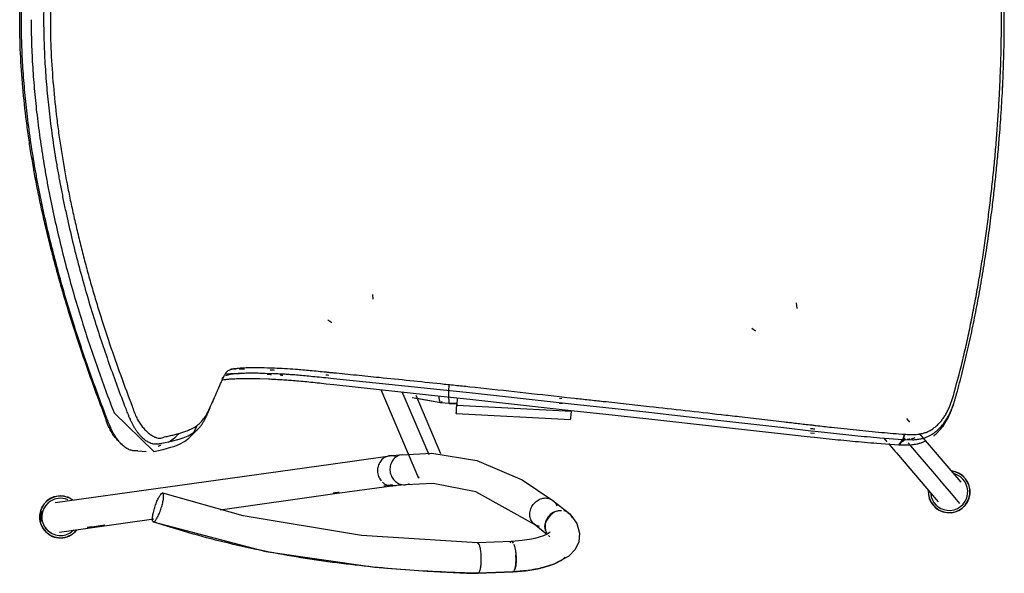
# Model space of a CAD drawing. Extents: x -12666 to 52040, y -6005 to 35213.
# Drawn here: x 26512 to 27032, y 3565 to 3858 of the extents above; entities that cross this region are included whole.
import ezdxf

# ---------------------------------------------------------------- set-up
doc = ezdxf.new("R2010")
doc.units = 0
for name, color, linetype in [('X-3117-F$0$G-XREF-____-OTLN', 11, 'CONTINUOUS'), ('X-3117-F$0$I-FURN-____-OTLN', 11, 'CONTINUOUS'), ('X-XREF', 7, 'CONTINUOUS')]:
    doc.layers.add(name, color=color, linetype=linetype)

# ---------------------------------------------------------------- blocks, each defined once
blk = doc.blocks.new('X-3117-F')
at = {"layer": 'X-3117-F$0$G-XREF-____-OTLN'}
for p, q in [((26698.28, 3710.11), (26698.12, 3712.55)), ((26922.13, 3705.08), (26921.93, 3708.14)), ((26676.57, 3697.52), (26674.49, 3699)), ((26900.24, 3693.21), (26898.3, 3694.59)), ((26702.41, 3662.38), (26722.23, 3615.65)), ((26613.37, 3655.28), (26613.39, 3655.34)), ((26613.39, 3655.34), (26613.41, 3655.39)), ((26613.41, 3655.39), (26613.44, 3655.44)), ((26613.44, 3655.44), (26613.46, 3655.5)), ((26613.46, 3655.5), (26613.48, 3655.55)), ((26613.48, 3655.55), (26613.5, 3655.6)), ((26613.5, 3655.6), (26613.53, 3655.65)), ((26613.53, 3655.65), (26613.55, 3655.71)), ((26613.55, 3655.71), (26613.56, 3655.74)), ((26613.57, 3655.74), (26613.6, 3655.83)), ((26613.6, 3655.83), (26613.64, 3655.91)), ((26613.64, 3655.91), (26613.68, 3656)), ((26613.68, 3656), (26613.71, 3656.08)), ((26613.71, 3656.08), (26613.75, 3656.17)), ((26613.75, 3656.17), (26613.79, 3656.25)), ((26613.79, 3656.25), (26613.82, 3656.33)), ((26613.82, 3656.33), (26613.86, 3656.42)), ((26613.86, 3656.42), (26613.89, 3656.5)), ((26613.89, 3656.5), (26613.93, 3656.58)), ((26613.93, 3656.58), (26613.96, 3656.66)), ((26613.96, 3656.66), (26614, 3656.74)), ((26614, 3656.74), (26614.03, 3656.82)), ((26614.03, 3656.82), (26614.07, 3656.9)), ((26614.07, 3656.9), (26614.1, 3656.97)), ((26614.1, 3656.97), (26614.13, 3657.05)), ((26614.13, 3657.05), (26614.17, 3657.13)), ((26614.17, 3657.13), (26614.2, 3657.21)), ((26614.2, 3657.21), (26614.23, 3657.28)), ((26614.23, 3657.28), (26614.27, 3657.36)), ((26614.27, 3657.36), (26614.3, 3657.43)), ((26614.3, 3657.43), (26614.33, 3657.51)), ((26614.33, 3657.51), (26614.37, 3657.58)), ((26614.37, 3657.58), (26614.4, 3657.65)), ((26614.4, 3657.65), (26614.43, 3657.73)), ((26614.43, 3657.73), (26614.46, 3657.8)), ((26614.46, 3657.8), (26614.49, 3657.87)), ((26614.49, 3657.87), (26614.52, 3657.94)), ((26614.52, 3657.94), (26614.55, 3657.99)), ((26734.02, 3655.39), (26718.98, 3658.05)), ((26734.14, 3628.43), (26721.05, 3659.28)), ((26738.41, 3655.01), (26734.04, 3655.39)), ((26738.42, 3655.01), (26734.07, 3655.39)), ((26738.41, 3655.01), (26742.61, 3655.2)), ((26742.6, 3655.01), (26738.42, 3655.01)), ((26798.26, 3655.01), (26796.57, 3655.01)), ((26796.67, 3657.68), (26798.02, 3657.74)), ((27004.5, 3653.83), (27004.9, 3655.04)), ((26742.2, 3649.68), (26802.62, 3646.63)), ((26981.73, 3645.09), (26980.02, 3647.09)), ((26603.27, 3638.91), (26602.81, 3638.45)), ((26603.72, 3639.36), (26603.27, 3638.91)), ((26604.17, 3639.81), (26603.72, 3639.36)), ((26604.61, 3640.25), (26604.17, 3639.81)), ((26605.05, 3640.68), (26604.61, 3640.25)), ((26605.49, 3641.12), (26605.05, 3640.68)), ((26605.92, 3641.54), (26605.49, 3641.12)), ((27008.78, 3613.39), (26986.76, 3639.19)), ((26564.92, 3633.96), (26564.78, 3634.08)), ((26565.06, 3633.84), (26564.92, 3633.96)), ((26565.21, 3633.71), (26565.06, 3633.84)), ((26565.37, 3633.57), (26565.21, 3633.71)), ((26565.52, 3633.44), (26565.37, 3633.57)), ((26601.88, 3637.53), (26601.41, 3637.06)), ((26602.35, 3637.99), (26601.88, 3637.53)), ((26602.81, 3638.45), (26602.35, 3637.99)), ((26967.88, 3636.78), (26969.63, 3634.72)), ((26970.41, 3633.82), (26973.83, 3629.81)), ((26565.69, 3633.3), (26565.52, 3633.44)), ((26565.86, 3633.15), (26565.69, 3633.3)), ((26566.03, 3633), (26565.86, 3633.15)), ((26566.21, 3632.84), (26566.03, 3633)), ((26566.4, 3632.68), (26566.21, 3632.84)), ((26578.57, 3629.43), (26572.08, 3630)), ((26713.37, 3627.96), (26729.34, 3628.82)), ((26729.34, 3628.82), (26753.11, 3624.99)), ((26973.83, 3629.81), (26974.63, 3628.87)), ((26974.63, 3628.87), (26996.64, 3603.08)), ((26675.94, 3623.04), (26704.61, 3627.02)), ((26704.61, 3627.02), (26706.86, 3627.33)), ((26707.14, 3627.36), (26713.71, 3628)), ((26753.11, 3624.99), (26777.07, 3614.74)), ((26530.4, 3602.69), (26675.94, 3623.04)), ((26730, 3612.76), (26715.52, 3612.14)), ((26752.57, 3608.3), (26730, 3612.76)), ((26777.07, 3614.74), (26793.29, 3603.84)), ((26629.73, 3595.77), (26587.27, 3607.65)), ((26706.78, 3611.2), (26678.15, 3607.23)), ((26709.02, 3611.51), (26706.78, 3611.2)), ((26715.32, 3612.12), (26708.75, 3611.48)), ((26783.58, 3591.14), (26752.57, 3608.3)), ((26678.15, 3607.23), (26617.56, 3598.75)), ((26793.29, 3603.84), (26801.3, 3597.46)), ((26801.48, 3597.32), (26801.3, 3597.46)), ((26582.53, 3593.85), (26532.69, 3586.88)), ((26582.29, 3592.44), (26641.78, 3576.83)), ((26692.22, 3585.34), (26629.73, 3595.77)), ((26802.14, 3596.71), (26801.98, 3596.87)), ((26802.14, 3596.71), (26805.84, 3591.62)), ((26790.13, 3585.92), (26783.44, 3591.25)), ((26791.88, 3587.14), (26790.18, 3586)), ((26805.84, 3591.62), (26807.31, 3586.53)), ((26753.42, 3581.36), (26692.22, 3585.34)), ((26771.33, 3582.15), (26753.39, 3581.36)), ((26776.97, 3582.61), (26771.33, 3582.15)), ((26782, 3583.38), (26776.97, 3582.61)), ((26783.75, 3583.76), (26782, 3583.38)), ((26788.22, 3585.12), (26783.75, 3583.76)), ((26790.18, 3586), (26788.22, 3585.12)), ((26790.9, 3585.36), (26791.57, 3584.54)), ((26806.89, 3582.01), (26804.95, 3577.97)), ((26807.31, 3586.53), (26806.89, 3582.01)), ((26641.78, 3576.83), (26699.28, 3568.52)), ((26804.95, 3577.97), (26801.64, 3574.46)), ((26801.64, 3574.46), (26793.81, 3570.12)), ((26699.28, 3568.52), (26726.88, 3566.4)), ((26726.88, 3566.4), (26740.68, 3565.74)), ((26753.61, 3565.35), (26772.29, 3566.17)), ((26772.3, 3566.17), (26778.93, 3566.73)), ((26778.93, 3566.73), (26785.25, 3567.71)), ((26786.36, 3567.94), (26783.04, 3567.31)), ((26785.25, 3567.71), (26786.7, 3568.02)), ((26793.81, 3570.12), (26786.36, 3567.94)), ((26740.68, 3565.74), (26747.58, 3565.5)), ((26747.58, 3565.5), (26751.04, 3565.4)), ((26751.04, 3565.4), (26752.76, 3565.36)), ((26752.76, 3565.36), (26753.19, 3565.35)), ((26753.19, 3565.35), (26753.58, 3565.35))]:
    blk.add_line(p, q, dxfattribs=at)
at = {"layer": 'X-3117-F$0$I-FURN-____-OTLN'}
for p, q in [((26620.62, 3669.82), (26621.74, 3670.18)), ((26641.33, 3671.02), (26645.34, 3670.88)), ((26618.53, 3667.05), (26618.66, 3667.34)), ((26618.54, 3668.17), (26619.12, 3668.92)), ((26618.66, 3667.34), (26618.79, 3667.62)), ((26618.79, 3667.62), (26618.97, 3668.01)), ((26618.97, 3668.01), (26619.15, 3668.39)), ((26638.53, 3668.13), (26643.08, 3667.98)), ((26673.38, 3668.65), (26677.39, 3668.25)), ((26673.59, 3665.46), (26677.63, 3665.04)), ((26677.39, 3668.25), (26701.51, 3665.77)), ((26677.63, 3665.04), (26701.78, 3662.44)), ((26701.51, 3665.77), (26733.8, 3662.4)), ((26701.78, 3662.44), (26734, 3658.95)), ((26727.86, 3627.84), (26713.73, 3661.15)), ((26733.8, 3662.4), (26749.17, 3660.77)), ((26749.17, 3660.77), (26796.56, 3655.56)), ((26612.88, 3654.34), (26613.16, 3654.94)), ((26613.16, 3654.94), (26613.44, 3655.53)), ((26734.06, 3655.39), (26721.49, 3657.61)), ((26734, 3658.95), (26749.34, 3657.28)), ((26738.41, 3655.01), (26734.06, 3655.39)), ((26738.41, 3655.01), (26742.6, 3655.01)), ((26742.71, 3658.01), (26742.57, 3654.08)), ((26749.34, 3657.28), (26796.63, 3652.04)), ((26796.56, 3655.56), (26804.41, 3654.7)), ((26796.73, 3658.68), (26800.66, 3658.25)), ((26800.66, 3658.25), (26804.59, 3657.82)), ((26804.41, 3654.7), (26819.64, 3653.02)), ((26561.59, 3649.99), (26582.54, 3629.74)), ((26609.95, 3647.63), (26611.45, 3650.86)), ((26610.93, 3650.28), (26611.14, 3650.7)), ((26611.14, 3650.7), (26611.35, 3651.12)), ((26611.45, 3650.86), (26611.98, 3652.06)), ((26611.98, 3652.06), (26612.36, 3652.95)), ((26742.57, 3654.08), (26802.99, 3651.02)), ((26796.63, 3652.04), (26804.48, 3651.18)), ((26804.48, 3651.18), (26819.68, 3649.5)), ((26819.64, 3653.02), (26843.97, 3650.34)), ((26819.68, 3649.5), (26843.97, 3646.82)), ((26843.97, 3650.34), (26881.89, 3646.09)), ((26609.55, 3646.79), (26609.95, 3647.63)), ((26843.97, 3646.82), (26881.79, 3642.63)), ((26881.89, 3646.09), (26891.39, 3645.01)), ((26891.39, 3645.01), (26915.21, 3642.28)), ((26600.69, 3638.01), (26603.36, 3639.47)), ((26603.36, 3639.47), (26605.6, 3641.24)), ((26604.91, 3642.19), (26605.31, 3643.04)), ((26881.79, 3642.63), (26891.26, 3641.58)), ((26891.26, 3641.58), (26914.96, 3638.96)), ((26914.96, 3638.96), (26929.05, 3637.42)), ((26915.21, 3642.28), (26929.5, 3640.65)), ((26931.28, 3639.18), (26929.32, 3639.37)), ((26929.5, 3640.65), (26931.76, 3640.39)), ((26931.76, 3640.39), (26939.84, 3639.5)), ((26978.48, 3637.36), (26978.95, 3638.77)), ((26979.05, 3638.76), (26978.57, 3637.36)), ((26586.85, 3634.01), (26591.89, 3635.08)), ((26591.3, 3635.08), (26590.13, 3634.48)), ((26593.45, 3636.71), (26591.3, 3635.08)), ((26591.89, 3635.08), (26596, 3636.22)), ((26593.58, 3632.53), (26596.15, 3633.56)), ((26596, 3636.22), (26598.07, 3636.93)), ((26596.15, 3633.56), (26598.78, 3634.96)), ((26598.07, 3636.93), (26600.69, 3638.01)), ((26598.78, 3634.96), (26601, 3636.67)), ((26929.05, 3637.42), (26931.27, 3637.18)), ((26931.27, 3637.18), (26939.12, 3636.36)), ((26964.28, 3634.05), (26975.96, 3633.23)), ((26965.93, 3636.89), (26978, 3635.96)), ((26975.96, 3633.23), (26976.98, 3634.59)), ((26977.08, 3634.59), (26976.06, 3633.22)), ((26976.98, 3634.59), (26978, 3635.96)), ((26978.1, 3635.95), (26977.08, 3634.59)), ((26978, 3635.96), (26978.48, 3637.36)), ((26978.57, 3637.36), (26978.1, 3635.95)), ((26978.1, 3635.95), (26983.23, 3635.86)), ((26982.29, 3632.56), (26980.8, 3634.3)), ((26582.54, 3629.74), (26587.49, 3630.77)), ((26586.09, 3632.78), (26584.73, 3632.36)), ((26587.49, 3630.77), (26591.54, 3631.86)), ((26591.54, 3631.86), (26593.58, 3632.53)), ((26976.06, 3633.22), (26981.32, 3633.16)), ((26985.26, 3629.07), (26982.29, 3632.56)), ((26986.06, 3628.14), (26985.26, 3629.07)), ((26990.47, 3622.97), (26986.06, 3628.14)), ((26994.89, 3617.79), (26990.47, 3622.97)), ((26999.3, 3612.62), (26994.89, 3617.79)), ((27003.72, 3607.44), (26999.3, 3612.62)), ((27008.13, 3602.27), (27003.72, 3607.44)), ((26793.76, 3597.39), (26792.18, 3596.26)), ((26789.86, 3593.18), (26789.25, 3591.39)), ((26790.86, 3594.83), (26789.86, 3593.18)), ((26792.18, 3596.26), (26790.86, 3594.83)), ((26789.23, 3591.33), (26789.1, 3589.59)), ((26789.1, 3589.59), (26789.4, 3587.88)), ((26772.23, 3566.19), (26753.74, 3565.37))]:
    blk.add_line(p, q, dxfattribs=at)
for centre, radius, start, end in [((27002.46, 3608.37), 11.06, 353.696, 83.6558), ((27002.46, 3608.37), 10.96, 353.6365, 82.9253), ((27002.46, 3608.37), 9.82, 352.8943, 73.5514), ((27002.46, 3608.37), 11.06, 176.1609, 263.696), ((27002.46, 3608.37), 10.96, 176.8365, 263.6365), ((26533.26, 3595.12), 11.06, 96.304, 186.304), ((26533.26, 3595.12), 10.96, 96.3635, 186.3635), ((26533.26, 3595.12), 9.82, 97.1057, 187.1057), ((26533.26, 3595.12), 11.06, 53.2249, 96.304), ((26533.26, 3595.12), 10.96, 53.8777, 96.3635), ((26533.26, 3595.12), 9.82, 67.1057, 97.1057), ((27002.46, 3608.37), 9.82, 186.364, 262.8943), ((27002.46, 3608.37), 11.06, 263.696, 353.696), ((27002.46, 3608.37), 10.96, 263.6365, 353.6365), ((27002.46, 3608.37), 9.82, 262.8943, 352.8943), ((26533.26, 3595.12), 11.06, 186.304, 276.304), ((26533.26, 3595.12), 10.96, 186.3635, 276.3635), ((26533.26, 3595.12), 9.82, 187.1057, 277.1057), ((26533.26, 3595.12), 9.82, 277.1057, 315.8852), ((26533.26, 3595.12), 10.96, 276.3635, 321.3635), ((26533.26, 3595.12), 11.06, 276.304, 321.304)]:
    blk.add_arc(centre, radius, start, end, dxfattribs=at)
for centre, start_param in [((26742.96, 3664.67), 2.334445), ((26803.38, 3661.61), 3.049839)]:
    blk.add_ellipse(centre, major_axis=(0.76, 14.98), ratio=0.013501, start_param=start_param, end_param=3.928218, dxfattribs=at)
for points, knots in [([(26511.76, 3857.63), (26511.75, 3867.7), (26512.43, 3883.26), (26514.36, 3903.67), (26516.92, 3924.01), (26520.42, 3944.22), (26524.76, 3964.25), (26528.09, 3977.95), (26531.39, 3990.38), (26534.53, 4001.45), (26537.88, 4012.61), (26541.4, 4023.67), (26545.06, 4034.66), (26550.16, 4049.29), (26554.1, 4060.02), (26556.71, 4066.97)], [0, 0, 0, 0, 0.142857, 0.214286, 0.285714, 0.428571, 0.5, 0.571429, 0.625, 0.678571, 0.732143, 0.785714, 0.839286, 0.892857, 1, 1, 1, 1]), ([(26512.63, 3857.63), (26512.63, 3861.84), (26512.78, 3870.35), (26513.43, 3883.22), (26514.45, 3896.09), (26515.61, 3906.94), (26516.73, 3915.78), (26517.7, 3922.7), (26518.77, 3929.59), (26519.92, 3936.47), (26521.17, 3943.34), (26522.52, 3950.22), (26523.95, 3957.1), (26525.97, 3966.26), (26528.7, 3977.68), (26532.26, 3991.3), (26536.12, 4004.87), (26540.14, 4018.02), (26544.27, 4030.66), (26548.43, 4042.78), (26552.76, 4054.82), (26555.74, 4062.82), (26557.25, 4066.82)], [-215.388735, -215.388735, -215.388735, -215.388735, -202.531706, -189.674678, -176.81765, -163.960621, -156.872963, -149.785304, -142.697645, -135.609986, -128.522327, -121.434669, -114.34701, -107.259351, -93.234172, -79.208992, -65.183813, -51.158634, -38.368975, -25.579317, -12.789658, 0, 0, 0, 0]), ([(26567.7, 4062.96), (26566.17, 4058.99), (26563.17, 4051.04), (26558.86, 4039.09), (26554.75, 4027.09), (26550.71, 4014.57), (26546.8, 4001.58), (26543.08, 3988.18), (26539.65, 3974.76), (26537.04, 3963.52), (26535.11, 3954.52), (26533.75, 3947.77), (26532.47, 3941.04), (26531.28, 3934.32), (26530.19, 3927.6), (26529.17, 3920.86), (26528.25, 3914.1), (26527.19, 3905.48), (26526.09, 3894.9), (26525.13, 3882.37), (26524.53, 3869.89), (26524.39, 3861.68), (26524.39, 3857.63)], [0, 0, 0, 0, 12.789658, 25.579317, 38.368975, 51.158634, 65.183813, 79.208992, 93.234172, 107.259351, 114.34701, 121.434669, 128.522327, 135.609986, 142.697645, 149.785304, 156.872963, 163.960621, 176.81765, 189.674678, 202.531706, 215.388735, 215.388735, 215.388735, 215.388735]), ([(26571.12, 4061.65), (26567.12, 4051.22), (26561.12, 4034.79), (26554.76, 4015.21), (26551.35, 4003.96), (26548.89, 3995.45), (26546.55, 3986.95), (26544.36, 3978.49), (26542.28, 3970.01), (26540.3, 3961.46), (26538.45, 3952.89), (26536.75, 3944.37), (26535.19, 3935.84), (26533.75, 3927.2), (26532.45, 3918.54), (26530.94, 3907.04), (26529.41, 3892.52), (26528.21, 3874.84), (26527.94, 3863.28), (26527.94, 3857.63)], [0, 0, 0, 0, 0.166667, 0.25, 0.291667, 0.333333, 0.375, 0.416667, 0.458333, 0.5, 0.541667, 0.583333, 0.625, 0.666667, 0.708333, 0.75, 0.833333, 0.916667, 1, 1, 1, 1]), ([(27031.56, 3857.62), (27031.56, 3860.41), (27031.53, 3865.98), (27031.38, 3874.32), (27031.13, 3882.67), (27030.81, 3890.56), (27030.44, 3898.01), (27030.03, 3904.99), (27029.56, 3911.95), (27028.97, 3919.81), (27028.22, 3928.58), (27027.29, 3938.25), (27026.25, 3947.92), (27025, 3958.54), (27023.48, 3970.09), (27021.64, 3982.58), (27019.61, 3995.04), (27017.41, 4007.34), (27015.01, 4019.48), (27012.41, 4031.45), (27009.55, 4043.38), (27007.46, 4051.29), (27006.37, 4055.23)], [0, 0, 0, 0, 8.273587, 16.547174, 24.820761, 33.094348, 40.042101, 46.989854, 53.937607, 60.88536, 70.646734, 80.408108, 90.169482, 99.930856, 112.584668, 125.23848, 137.892293, 150.546105, 162.835189, 175.124272, 187.413356, 199.702439, 199.702439, 199.702439, 199.702439]), ([(27030.06, 3857.63), (27030.05, 3864.63), (27029.91, 3874.85), (27029.45, 3887.98), (27028.99, 3897.54), (27028.4, 3907.32), (27027.7, 3917.37), (27026.89, 3927.41), (27026.03, 3936.44), (27025.18, 3944.51), (27024.08, 3954.29), (27022.55, 3966.58), (27020.42, 3981.64), (27017.99, 3996.42), (27015.28, 4011.09), (27012.29, 4025.9), (27008.94, 4040.39), (27006.42, 4049.78), (27005.08, 4054.39)], [0, 0, 0, 0, 0.1, 0.15, 0.2, 0.25, 0.3, 0.35, 0.4, 0.4375, 0.475, 0.55, 0.625, 0.7, 0.775, 0.85, 0.925, 1, 1, 1, 1]), ([(26556.71, 3648.28), (26552.73, 3658.89), (26546.63, 3675.67), (26539.06, 3698.73), (26534.66, 3713.31), (26531.38, 3724.95), (26529.07, 3733.61), (26526.88, 3742.28), (26524.8, 3751.04), (26522.84, 3759.84), (26521.04, 3768.59), (26519.38, 3777.37), (26517.86, 3786.25), (26516.5, 3795.16), (26514.9, 3806.98), (26513.3, 3821.88), (26512.05, 3839.96), (26511.75, 3851.8), (26511.76, 3857.63)], [0, 0, 0, 0, 0.166667, 0.25, 0.333333, 0.375, 0.416667, 0.458333, 0.5, 0.541667, 0.583333, 0.625, 0.666667, 0.708333, 0.75, 0.833333, 0.916667, 1, 1, 1, 1]), ([(26557.25, 3648.44), (26555.74, 3652.43), (26552.76, 3660.43), (26548.43, 3672.47), (26544.27, 3684.59), (26540.14, 3697.24), (26536.12, 3710.38), (26532.26, 3723.96), (26528.69, 3737.57), (26525.97, 3748.99), (26523.95, 3758.16), (26522.51, 3765.04), (26521.17, 3771.91), (26519.51, 3781.07), (26517.65, 3792.55), (26515.86, 3805.97), (26514.45, 3819.16), (26513.43, 3832.04), (26512.78, 3844.91), (26512.63, 3853.41), (26512.63, 3857.63)], [-215.388735, -215.388735, -215.388735, -215.388735, -202.599076, -189.809418, -177.019759, -164.230101, -150.204922, -136.179742, -122.154563, -108.129384, -101.041725, -93.954066, -86.866407, -79.778749, -65.603431, -51.428113, -38.571085, -25.714057, -12.857028, 0, 0, 0, 0]), ([(26517.8, 3857.63), (26517.8, 3853.49), (26517.94, 3845.14), (26518.55, 3832.45), (26519.53, 3819.74), (26520.89, 3806.7), (26522.62, 3793.42), (26524.41, 3782.06), (26526.01, 3772.99), (26527.31, 3766.17), (26528.69, 3759.35), (26530.65, 3750.25), (26533.29, 3738.89), (26536.76, 3725.34), (26540.54, 3711.82), (26544.49, 3698.71), (26548.57, 3686.09), (26552.71, 3674), (26557.05, 3661.98), (26560.05, 3653.99), (26561.59, 3649.99)], [0, 0, 0, 0, 12.857028, 25.714057, 38.571085, 51.428113, 65.603431, 79.778749, 86.866407, 93.954066, 101.041725, 108.129384, 122.154563, 136.179742, 150.204922, 164.230101, 177.019759, 189.809418, 202.599076, 215.388735, 215.388735, 215.388735, 215.388735]), ([(26524.39, 3857.63), (26524.39, 3853.57), (26524.53, 3845.36), (26525.13, 3832.88), (26526.09, 3820.36), (26527.42, 3807.5), (26529.13, 3794.39), (26530.89, 3783.17), (26532.47, 3774.22), (26533.75, 3767.49), (26535.11, 3760.74), (26537.04, 3751.74), (26539.65, 3740.5), (26543.07, 3727.08), (26546.8, 3713.68), (26550.71, 3700.69), (26554.75, 3688.17), (26558.86, 3676.16), (26563.17, 3664.22), (26566.17, 3656.27), (26567.7, 3652.3)], [0, 0, 0, 0, 12.857028, 25.714057, 38.571085, 51.428113, 65.603431, 79.778749, 86.866407, 93.954066, 101.041725, 108.129384, 122.154563, 136.179742, 150.204922, 164.230101, 177.019759, 189.809418, 202.599076, 215.388735, 215.388735, 215.388735, 215.388735]), ([(26527.94, 3857.63), (26527.94, 3851.97), (26528.21, 3840.41), (26529.41, 3822.73), (26530.94, 3808.24), (26532.45, 3796.76), (26534.17, 3785.21), (26536.18, 3773.73), (26538.46, 3762.34), (26540.31, 3753.75), (26542.29, 3745.19), (26544.37, 3736.71), (26546.57, 3728.26), (26548.89, 3719.79), (26551.33, 3711.36), (26554.68, 3700.29), (26559.17, 3686.45), (26565.03, 3669.76), (26569.08, 3658.92), (26571.12, 3653.61)], [0, 0, 0, 0, 0.083333, 0.166667, 0.25, 0.291667, 0.333333, 0.416667, 0.458333, 0.5, 0.541667, 0.583333, 0.625, 0.666667, 0.708333, 0.75, 0.833333, 0.916667, 1, 1, 1, 1]), ([(27005.08, 3660.86), (27006.88, 3667.05), (27009.35, 3676.56), (27012.28, 3689.5), (27014.32, 3699.34), (27016.21, 3709.12), (27017.96, 3718.81), (27019.6, 3728.54), (27021.11, 3738.47), (27022.5, 3748.53), (27023.77, 3758.51), (27024.93, 3768.43), (27025.97, 3778.14), (27026.9, 3787.9), (27027.7, 3797.8), (27028.39, 3807.69), (27028.87, 3815.78), (27029.2, 3822.15), (27029.49, 3828.61), (27029.89, 3840.11), (27030.04, 3850.47), (27030.06, 3857.63)], [0, 0, 0, 0, 0.1, 0.15, 0.2, 0.25, 0.3, 0.35, 0.4, 0.45, 0.5, 0.55, 0.6, 0.65, 0.7, 0.75, 0.8, 0.825, 0.85, 0.9, 1, 1, 1, 1]), ([(27006.37, 3660.02), (27007.46, 3663.96), (27009.55, 3671.87), (27012.4, 3683.79), (27015.01, 3695.77), (27017.41, 3707.9), (27019.61, 3720.2), (27021.64, 3732.66), (27023.48, 3745.16), (27025, 3756.71), (27026.25, 3767.32), (27027.29, 3776.99), (27028.22, 3786.67), (27028.96, 3795.44), (27029.56, 3803.29), (27030.03, 3810.25), (27030.44, 3817.24), (27030.81, 3824.68), (27031.13, 3832.58), (27031.38, 3840.92), (27031.53, 3849.27), (27031.56, 3854.84), (27031.56, 3857.62)], [0, 0, 0, 0, 12.289084, 24.578167, 36.867251, 49.156334, 61.810147, 74.463959, 87.117771, 99.771584, 109.532958, 119.294331, 129.055705, 138.817079, 145.764832, 152.712585, 159.660338, 166.608092, 174.881679, 183.155266, 191.428852, 199.702439, 199.702439, 199.702439, 199.702439]), ([(27030.53, 3819.66), (27030.61, 3821.17), (27030.7, 3823.11), (27030.8, 3825.05), (27030.81, 3825.48)], [162.115108, 162.115108, 162.115108, 162.115108, 166.608092, 167.886065, 167.886065, 167.886065, 167.886065]), ([(26619.15, 3668.39), (26619.36, 3668.82), (26619.66, 3669.44), (26620.06, 3670.22), (26620.27, 3670.59), (26620.38, 3670.77)], [0, 0, 0, 0, 0.5, 0.75, 1, 1, 1, 1]), ([(26624.25, 3670.61), (26623.46, 3670.59), (26622.02, 3670.55), (26620.66, 3670.49), (26620.04, 3670.45)], [-9.064779, -9.064779, -9.064779, -9.064779, -5.789059, -2.880849, -2.880849, -2.880849, -2.880849]), ([(26626.05, 3673.11), (26625.56, 3673.1), (26624.58, 3673.09), (26623.62, 3673.07), (26623.14, 3673.05)], [0.4202498, 0.4202498, 0.4202498, 0.4202498, 0.5, 0.5818099, 0.5818099, 0.5818099, 0.5818099]), ([(26627.64, 3670.66), (26627.11, 3670.65), (26626.07, 3670.64), (26625.05, 3670.63), (26624.55, 3670.62)], [-13.649105, -13.649105, -13.649105, -13.649105, -11.578119, -9.490574, -9.490574, -9.490574, -9.490574]), ([(26644.73, 3670.19), (26644.56, 3670.2), (26643.8, 3670.24), (26643.05, 3670.28), (26642.47, 3670.3)], [-4.708294, -4.708294, -4.708294, -4.708294, -4.129818, -2.193506, -2.193506, -2.193506, -2.193506]), ([(26618.32, 3667.43), (26618.73, 3667.5), (26619.74, 3667.65), (26621.56, 3667.86), (26623.06, 3667.97), (26623.85, 3668.02)], [5.739562, 5.739562, 5.739562, 5.739562, 9.089001, 13.633502, 18.178003, 18.178003, 18.178003, 18.178003]), ([(26738.41, 3665.01), (26738.35, 3665.01), (26738.27, 3664.47), (26738.21, 3663.18), (26738.18, 3662.29), (26738.17, 3661.32), (26738.16, 3660.01), (26738.17, 3658.7), (26738.2, 3657.73), (26738.23, 3656.83), (26738.3, 3655.53), (26738.37, 3654.99), (26738.41, 3655.01)], [0, 0, 0, 0, 0.2, 0.3, 0.35, 0.4, 0.5, 0.6, 0.65, 0.7, 0.8, 1, 1, 1, 1]), ([(26983.23, 3635.86), (26983.59, 3635.87), (26984.31, 3635.92), (26985.4, 3636.03), (26986.48, 3636.18), (26987.47, 3636.38), (26988.35, 3636.59), (26989.12, 3636.81), (26989.89, 3637.07), (26990.72, 3637.38), (26991.86, 3637.88), (26993.52, 3638.8), (26995.43, 3640.16), (26997.16, 3641.73), (26998.72, 3643.42), (27000.14, 3645.21), (27001.59, 3647.43), (27002.75, 3649.63), (27003.56, 3651.44), (27004.04, 3652.62), (27004.48, 3653.82), (27004.85, 3654.9), (27005.15, 3655.84), (27005.4, 3656.63), (27005.64, 3657.43), (27005.83, 3658.11), (27005.99, 3658.68), (27006.16, 3659.29), (27006.29, 3659.73), (27006.37, 3660.02)], [0, 0, 0, 0, 2.202743, 4.405486, 6.608229, 8.810972, 10.404248, 11.997523, 13.590799, 15.184075, 17.419492, 19.654909, 21.890327, 24.125744, 25.409184, 26.692624, 27.976065, 29.259505, 29.764917, 30.27033, 30.775742, 31.281154, 31.617838, 31.954521, 32.291204, 32.627888, 32.818661, 33.009435, 33.390983, 33.390983, 33.390983, 33.390983]), ([(26983.98, 3638.65), (26985.33, 3638.65), (26987.29, 3638.86), (26989.78, 3639.57), (26991.57, 3640.3), (26993.32, 3641.3), (26995.02, 3642.56), (26996.62, 3643.99), (26997.83, 3645.26), (26998.7, 3646.3), (26999.52, 3647.42), (27000.46, 3648.9), (27001.47, 3650.77), (27002.39, 3652.68), (27003.22, 3654.62), (27004.19, 3657.31), (27004.76, 3659.41), (27005.08, 3660.86)], [0, 0, 0, 0, 0.125, 0.1875, 0.25, 0.3125, 0.375, 0.4375, 0.5, 0.53125, 0.5625, 0.625, 0.6875, 0.75, 0.8125, 0.875, 1, 1, 1, 1]), ([(26732.99, 3658.91), (26733.01, 3658.66), (26733.05, 3658.17), (26733.17, 3657.27), (26733.46, 3655.95), (26733.82, 3655.39), (26734.06, 3655.39)], [0.6, 0.6, 0.6, 0.6, 0.65, 0.7, 0.8, 1, 1, 1, 1]), ([(26738.18, 3658.46), (26738.18, 3658.21), (26738.2, 3657.73), (26738.23, 3656.83), (26738.3, 3655.53), (26738.37, 3654.99), (26738.41, 3655.01)], [0.6, 0.6, 0.6, 0.6, 0.65, 0.7, 0.8, 1, 1, 1, 1]), ([(26994.34, 3637.92), (26994.41, 3637.98), (26995.2, 3638.62), (26996.41, 3639.75), (26998.08, 3641.6), (26999.59, 3643.56), (27001.13, 3645.97), (27002.35, 3648.34), (27003.19, 3650.27), (27003.69, 3651.53), (27004.16, 3652.8), (27004.46, 3653.72), (27004.62, 3654.21), (27004.64, 3654.28)], [21.653446, 21.653446, 21.653446, 21.653446, 21.890327, 24.125744, 25.409184, 26.692624, 27.976065, 29.259505, 29.764917, 30.27033, 30.775742, 31.281154, 31.365956, 31.365956, 31.365956, 31.365956]), ([(26567.7, 3652.3), (26567.83, 3651.94), (26568.13, 3651.16), (26568.66, 3649.85), (26569.26, 3648.39), (26569.92, 3646.9), (26570.61, 3645.44), (26571.3, 3644.07), (26572.06, 3642.7), (26572.88, 3641.34), (26573.77, 3640.05), (26574.68, 3638.88), (26575.62, 3637.81), (26576.59, 3636.86), (26577.56, 3636.03), (26578.53, 3635.33), (26579.48, 3634.75), (26580.46, 3634.28), (26581.45, 3633.94), (26582.44, 3633.73), (26583.4, 3633.64), (26584.26, 3633.65), (26585.01, 3633.71), (26585.64, 3633.8), (26586.25, 3633.9), (26586.65, 3633.97), (26586.85, 3634.01)], [0, 0, 0, 0, 1.761102, 3.522204, 5.283305, 7.044407, 8.412656, 9.780905, 11.149155, 12.517404, 13.869659, 15.221914, 16.57417, 17.926425, 19.272595, 20.618766, 21.964936, 23.311106, 24.824351, 26.337596, 27.850841, 29.364086, 30.413266, 31.462446, 32.511625, 33.560805, 33.560805, 33.560805, 33.560805]), ([(26571.12, 3653.61), (26571.43, 3652.58), (26572.09, 3650.62), (26573.22, 3647.98), (26574.26, 3646.01), (26575.16, 3644.55), (26575.87, 3643.53), (26576.62, 3642.55), (26577.72, 3641.3), (26579.2, 3639.87), (26580.99, 3638.44), (26582.64, 3637.42), (26584.13, 3636.83), (26586.05, 3636.52), (26587.38, 3636.88), (26588.21, 3637.4)], [0, 0, 0, 0, 0.083333, 0.166667, 0.25, 0.291667, 0.333333, 0.375, 0.416667, 0.5, 0.583333, 0.666667, 0.75, 0.833333, 1, 1, 1, 1]), ([(26565.97, 3633.31), (26565.91, 3633.35), (26565.32, 3633.81), (26564.17, 3634.82), (26562.58, 3636.55), (26561.14, 3638.45), (26559.87, 3640.52), (26558.31, 3643.61), (26557.31, 3646.3), (26556.71, 3648.28)], [0.4075431, 0.4075431, 0.4075431, 0.4075431, 0.4166667, 0.5, 0.5833333, 0.6666667, 0.75, 0.8333333, 1, 1, 1, 1]), ([(26571.86, 3630.02), (26571.75, 3630.04), (26571.34, 3630.09), (26570.59, 3630.25), (26569.64, 3630.58), (26568.7, 3631.04), (26567.78, 3631.6), (26566.85, 3632.29), (26565.91, 3633.1), (26564.97, 3634.04), (26564.06, 3635.09), (26563.18, 3636.24), (26562.32, 3637.52), (26561.52, 3638.86), (26560.79, 3640.22), (26560.11, 3641.58), (26559.44, 3643.04), (26558.79, 3644.52), (26558.19, 3645.98), (26557.68, 3647.3), (26557.39, 3648.08), (26557.25, 3648.44)], [-26.848644, -26.848644, -26.848644, -26.848644, -26.337596, -24.824351, -23.311106, -21.964936, -20.618766, -19.272595, -17.926425, -16.57417, -15.221914, -13.869659, -12.517404, -11.149155, -9.780905, -8.412656, -7.044407, -5.283305, -3.522204, -1.761102, 0, 0, 0, 0]), ([(26595.56, 3639.1), (26595.32, 3638.77), (26594.71, 3637.97), (26593.95, 3637.17), (26593.45, 3636.71)], [-17.59901, -17.59901, -17.59901, -17.59901, -10.270087, 0, 0, 0, 0]), ([(26981.82, 3636.19), (26981.48, 3636.12), (26980.95, 3636.04), (26980.43, 3635.97), (26980.24, 3635.95)], [-6.608229, -6.608229, -6.608229, -6.608229, -4.405486, -3.212378, -3.212378, -3.212378, -3.212378]), ([(26981.32, 3633.16), (26981.69, 3633.18), (26982.45, 3633.23), (26983.6, 3633.36), (26984.76, 3633.53), (26985.82, 3633.75), (26986.78, 3633.99), (26987.62, 3634.24), (26988.47, 3634.53), (26989.26, 3634.84), (26989.88, 3635.12), (26990.22, 3635.28)], [0, 0, 0, 0, 2.202743, 4.405486, 6.608229, 8.810972, 10.404248, 11.997523, 13.590799, 15.184075, 16.695491, 16.695491, 16.695491, 16.695491]), ([(26984.3, 3636.83), (26984.05, 3636.75), (26983.57, 3636.6), (26982.99, 3636.44), (26982.65, 3636.36), (26982.55, 3636.34)], [-11.997523, -11.997523, -11.997523, -11.997523, -10.404248, -8.810972, -8.196466, -8.196466, -8.196466, -8.196466]), ([(26574.15, 3630.04), (26574.1, 3630.04), (26573.85, 3630.01), (26573.29, 3629.97), (26572.65, 3629.96), (26572.21, 3629.99), (26572.08, 3630)], [-30.664189, -30.664189, -30.664189, -30.664189, -30.413266, -29.364086, -27.850841, -27.216714, -27.216714, -27.216714, -27.216714]), ([(26704.01, 3626.25), (26703.3, 3625.76), (26702.37, 3624.81), (26701.46, 3623.25), (26700.8, 3621.54), (26700.49, 3619.21), (26701.1, 3616.45), (26702.03, 3614.85), (26702.6, 3614.15)], [0, 0, 0, 0, 0.1111111, 0.1666667, 0.2222222, 0.3333333, 0.4444444, 0.5555556, 0.5555556, 0.5555556, 0.5555556]), ([(26710.1, 3627.02), (26709.3, 3627.29), (26707.17, 3627.61), (26705.08, 3626.98), (26704.01, 3626.25)], [0.7237429, 0.7237429, 0.7237429, 0.7237429, 0.8333333, 1, 1, 1, 1]), ([(26710.59, 3626.89), (26709.88, 3626.4), (26708.94, 3625.45), (26708.04, 3623.89), (26707.38, 3622.18), (26707.07, 3619.85), (26707.68, 3617.09), (26709.07, 3614.69), (26712.18, 3611.91), (26715.58, 3611.77), (26717.59, 3612.76)], [0, 0, 0, 0, 0.1111111, 0.1666667, 0.2222222, 0.3333333, 0.4444444, 0.5555556, 0.6666667, 0.9578983, 0.9578983, 0.9578983, 0.9578983]), ([(26703.3, 3613.38), (26703.7, 3613.01), (26705.7, 3611.47), (26708.28, 3611.19), (26710.09, 3611.75)], [0.59842, 0.59842, 0.59842, 0.59842, 0.6666667, 0.9141256, 0.9141256, 0.9141256, 0.9141256]), ([(26582.55, 3592.45), (26582.32, 3592.37), (26581.96, 3592.57), (26581.77, 3593.75), (26581.93, 3595.66), (26582.37, 3597.72), (26582.85, 3599.48), (26583.41, 3601.25), (26584.22, 3603.43), (26585.27, 3605.59), (26586.26, 3607.11), (26586.81, 3607.58), (26587.04, 3607.65)], [0, 0, 0, 0, 0.111111, 0.222222, 0.333333, 0.444444, 0.5, 0.555556, 0.666667, 0.777778, 0.888889, 1, 1, 1, 1]), ([(26582.55, 3592.45), (26582.77, 3592.51), (26583.31, 3592.96), (26584.31, 3594.48), (26585.36, 3596.66), (26586.17, 3598.84), (26586.73, 3600.61), (26587.21, 3602.36), (26587.66, 3604.44), (26587.81, 3606.33), (26587.61, 3607.5), (26587.26, 3607.71), (26587.04, 3607.65)], [-1, -1, -1, -1, -0.888889, -0.777778, -0.666667, -0.555556, -0.5, -0.444444, -0.333333, -0.222222, -0.111111, 0, 0, 0, 0]), ([(26786.25, 3590.05), (26785.43, 3590.18), (26783.87, 3590.73), (26782.42, 3592.15), (26781.62, 3593.58), (26781.07, 3595.15), (26780.91, 3597.34), (26781.7, 3599.99), (26783.26, 3602.35), (26784.69, 3603.56), (26785.47, 3604.02)], [0.2222222, 0.2222222, 0.2222222, 0.2222222, 0.3333333, 0.4444444, 0.5, 0.5555556, 0.6666667, 0.7777778, 0.8888889, 1, 1, 1, 1]), ([(26785.47, 3604.02), (26786.26, 3604.48), (26787.95, 3605.11), (26790.52, 3605.18), (26792.29, 3604.56), (26793.13, 3603.98), (26793.29, 3603.84)], [0, 0, 0, 0, 0.1111111, 0.2222222, 0.3333333, 0.363332, 0.363332, 0.363332, 0.363332]), ([(26793.29, 3603.84), (26793.75, 3603.48), (26794.56, 3602.59), (26795.1, 3601.5), (26795.31, 3600.91)], [0.3633347, 0.3633347, 0.3633347, 0.3633347, 0.4444444, 0.5275286, 0.5275286, 0.5275286, 0.5275286]), ([(26524.14, 3598.9), (26523.83, 3598.45), (26523.41, 3597.69), (26523.03, 3596.62), (26522.82, 3595.72), (26522.72, 3594.79), (26522.75, 3593.9), (26522.88, 3593.19), (26522.98, 3592.79), (26523.01, 3592.69)], [-0.8534933, -0.8534933, -0.8534933, -0.8534933, -0.7916667, -0.7569444, -0.7222222, -0.6875, -0.6527778, -0.6180556, -0.6062018, -0.6062018, -0.6062018, -0.6062018]), ([(26789.34, 3592.01), (26789.48, 3592.53), (26789.91, 3593.62), (26790.88, 3595.19), (26792.32, 3596.71), (26794.03, 3597.84), (26795.9, 3598.48), (26797.18, 3598.6), (26797.8, 3598.59)], [0.1200236, 0.1200236, 0.1200236, 0.1200236, 0.1666667, 0.2222222, 0.2777778, 0.3333333, 0.3888889, 0.4444444, 0.4444444, 0.4444444, 0.4444444]), ([(26799.08, 3598.43), (26799.85, 3598.26), (26801.68, 3597.5), (26802.88, 3595.9), (26803.33, 3594.78)], [0.483303, 0.483303, 0.483303, 0.483303, 0.5555556, 0.6666667, 0.6666667, 0.6666667, 0.6666667]), ([(26753.74, 3565.37), (26747.32, 3565.51), (26734.49, 3565.96), (26715.24, 3567.11), (26696.02, 3568.79), (26676.83, 3571.03), (26657.72, 3573.88), (26632.35, 3578.57), (26607.23, 3584.67), (26588.69, 3590.43), (26582.55, 3592.45)], [0, 0, 0, 0, 0.111111, 0.222222, 0.333333, 0.444444, 0.555556, 0.666667, 0.888889, 1, 1, 1, 1]), ([(26525.23, 3589.1), (26525.58, 3588.77), (26526.16, 3588.32), (26526.85, 3587.91), (26527.12, 3587.77), (26527.17, 3587.74)], [-0.44444444, -0.44444444, -0.44444444, -0.44444444, -0.38888889, -0.36111111, -0.3543928, -0.3543928, -0.3543928, -0.3543928]), ([(26789.4, 3587.88), (26789.2, 3588.49), (26789.04, 3589.46), (26789.07, 3590.67), (26789.16, 3591.23), (26789.21, 3591.46)], [0, 0, 0, 0, 0.0555556, 0.0833333, 0.1039287, 0.1039287, 0.1039287, 0.1039287]), ([(26753.74, 3565.37), (26753.97, 3565.43), (26754.41, 3565.9), (26754.97, 3567.49), (26755.35, 3569.77), (26755.48, 3572.05), (26755.46, 3573.92), (26755.38, 3575.76), (26755.23, 3577.06), (26755.09, 3577.83)], [0, 0, 0, 0, 0.1111111, 0.2222222, 0.3333333, 0.4444444, 0.5, 0.5555556, 0.6666667, 0.6666667, 0.6666667, 0.6666667]), ([(26773.78, 3574.41), (26773.83, 3573.51), (26773.86, 3572.14), (26773.76, 3570.45), (26773.55, 3568.73), (26773.24, 3567.53), (26772.94, 3566.93), (26772.89, 3566.83)], [0, 0, 0, 0, 0.2222222, 0.3333333, 0.4444444, 0.7222222, 0.7777778, 0.7777778, 0.7777778, 0.7777778]), ([(26799.77, 3573.65), (26797.49, 3571.64), (26793.2, 3569.6), (26787.49, 3568.2), (26786.7, 3568.03)], [0.4444444, 0.4444444, 0.4444444, 0.4444444, 0.7222222, 0.7653168, 0.7653168, 0.7653168, 0.7653168]), ([(26772.1, 3566.53), (26772.11, 3566.51), (26772.15, 3566.47), (26772.2, 3566.41), (26772.25, 3566.34), (26772.29, 3566.28), (26772.32, 3566.21), (26772.32, 3566.18), (26772.3, 3566.17), (26772.29, 3566.17)], [0.88541667, 0.88541667, 0.88541667, 0.88541667, 0.89236111, 0.90277778, 0.91666667, 0.93055556, 0.94444444, 0.97222222, 0.97978032, 0.97978032, 0.97978032, 0.97978032])]:
    blk.add_open_spline(points, degree=3, knots=knots, dxfattribs=at)
for points in [[(26620.4, 3670.8), (26620.44, 3670.87), (26620.53, 3671.03), (26620.63, 3671.18), (26620.68, 3671.26)], [(26620.68, 3671.26), (26620.76, 3671.38), (26620.93, 3671.61), (26621.16, 3671.84), (26621.3, 3671.96)], [(26621.3, 3671.96), (26621.46, 3672.1), (26621.84, 3672.38), (26622.41, 3672.67), (26622.76, 3672.81)], [(26621.74, 3670.18), (26622.12, 3670.27), (26622.97, 3670.46), (26624.49, 3670.69), (26626.25, 3670.87), (26627.57, 3670.96), (26628.27, 3671)], [(26622.76, 3672.81), (26622.91, 3672.87), (26623.24, 3672.99), (26623.62, 3673.1), (26623.82, 3673.15)], [(26623.82, 3673.15), (26624.55, 3673.35), (26626.35, 3673.65), (26628.73, 3673.84), (26630.05, 3673.91)], [(26630.46, 3673.11), (26629.5, 3673.12), (26628.56, 3673.12), (26627.64, 3673.12)], [(26628.27, 3671), (26629.15, 3671.05), (26631.05, 3671.12), (26634.23, 3671.15), (26637.68, 3671.11), (26640.1, 3671.05), (26641.33, 3671.02)], [(26630.05, 3673.91), (26631.75, 3673.98), (26635.64, 3674.07), (26640.2, 3673.99), (26642.53, 3673.89)], [(26642.53, 3673.89), (26643.16, 3673.87), (26644.41, 3673.83), (26645.7, 3673.79), (26646.35, 3673.76)], [(26646.26, 3672.49), (26645.47, 3672.54), (26644.69, 3672.59), (26643.92, 3672.63)], [(26645.34, 3670.88), (26646.27, 3670.84), (26648.13, 3670.77), (26651.01, 3670.62), (26653.94, 3670.44), (26655.95, 3670.3), (26656.96, 3670.22)], [(26646.35, 3673.76), (26648.12, 3673.7), (26651.74, 3673.54), (26655.47, 3673.3), (26657.42, 3673.15)], [(26650.59, 3669.81), (26650.16, 3669.84), (26649.74, 3669.87), (26649.31, 3669.9)], [(26656.96, 3670.22), (26658.11, 3670.12), (26660.51, 3669.91), (26664.42, 3669.55), (26668.68, 3669.13), (26671.77, 3668.81), (26673.38, 3668.65)], [(26657.42, 3673.15), (26659.88, 3672.95), (26665.05, 3672.48), (26670.67, 3671.93), (26673.49, 3671.64)], [(26674.97, 3669.8), (26674.45, 3669.86), (26673.94, 3669.92), (26673.43, 3669.97)], [(26673.49, 3671.64), (26674.15, 3671.58), (26675.48, 3671.45), (26676.81, 3671.32), (26677.47, 3671.25)], [(26677.47, 3671.25), (26681.42, 3670.86), (26689.51, 3670.06), (26697.58, 3669.23), (26701.6, 3668.82)], [(26616.7, 3662.98), (26617, 3663.67), (26617.61, 3665.05), (26618.22, 3666.4), (26618.53, 3667.05)], [(26623.85, 3668.02), (26624.85, 3668.08), (26626.98, 3668.18), (26630.55, 3668.24), (26634.41, 3668.23), (26637.14, 3668.17), (26638.53, 3668.13)], [(26643.08, 3667.98), (26644.12, 3667.93), (26646.24, 3667.84), (26649.49, 3667.66), (26652.8, 3667.44), (26655.05, 3667.27), (26656.18, 3667.18)], [(26656.18, 3667.18), (26657.47, 3667.07), (26660.12, 3666.83), (26664.31, 3666.43), (26668.77, 3665.97), (26671.94, 3665.64), (26673.59, 3665.46)], [(26701.6, 3668.82), (26706.98, 3668.27), (26717.75, 3667.17), (26728.51, 3666.06), (26733.92, 3665.49)], [(26733.92, 3665.49), (26736.49, 3665.22), (26741.61, 3664.69), (26746.74, 3664.15), (26749.31, 3663.88)], [(26614.22, 3657.25), (26614.41, 3657.68), (26614.78, 3658.52), (26615.14, 3659.35), (26615.32, 3659.76)], [(26615.32, 3659.76), (26615.55, 3660.31), (26616.01, 3661.39), (26616.47, 3662.45), (26616.7, 3662.98)], [(26749.31, 3663.88), (26757.2, 3663.04), (26773.02, 3661.31), (26788.83, 3659.55), (26796.73, 3658.68)], [(26611.35, 3651.12), (26611.61, 3651.67), (26612.13, 3652.75), (26612.63, 3653.81), (26612.88, 3654.34)], [(26613.44, 3655.53), (26613.57, 3655.82), (26613.83, 3656.4), (26614.09, 3656.97), (26614.22, 3657.25)], [(26734.06, 3655.39), (26734.29, 3655.36), (26734.52, 3655.7), (26734.72, 3656.31)], [(26804.59, 3657.82), (26807.13, 3657.54), (26812.2, 3656.98), (26817.28, 3656.42), (26819.82, 3656.14)], [(26819.82, 3656.14), (26823.87, 3655.7), (26831.99, 3654.81), (26840.11, 3653.91), (26844.17, 3653.46)], [(26606.97, 3644.72), (26607.95, 3645.66), (26609.47, 3647.52), (26610.48, 3649.36), (26610.93, 3650.28)], [(26844.17, 3653.46), (26850.5, 3652.76), (26863.14, 3651.34), (26875.79, 3649.9), (26882.12, 3649.18)], [(26882.12, 3649.18), (26883.71, 3649), (26886.88, 3648.64), (26890.05, 3648.27), (26891.64, 3648.09)], [(26604.73, 3642.94), (26605.17, 3643.23), (26605.98, 3643.82), (26606.65, 3644.42), (26606.97, 3644.72)], [(26605.6, 3641.24), (26606.11, 3641.72), (26607.02, 3642.7), (26608.08, 3644.14), (26608.91, 3645.53), (26609.35, 3646.38), (26609.55, 3646.79)], [(26891.64, 3648.09), (26895.64, 3647.64), (26903.63, 3646.72), (26911.53, 3645.79), (26915.5, 3645.33)], [(26915.5, 3645.33), (26917.93, 3645.04), (26922.75, 3644.48), (26927.5, 3643.93), (26929.86, 3643.66)], [(26593.26, 3638.49), (26594, 3638.67), (26595.42, 3639.04), (26596.74, 3639.44), (26597.38, 3639.65)], [(26597.38, 3639.65), (26597.74, 3639.76), (26598.45, 3640), (26599.12, 3640.24), (26599.45, 3640.37)], [(26599.45, 3640.37), (26599.92, 3640.54), (26600.84, 3640.91), (26601.67, 3641.28), (26602.06, 3641.46)], [(26601, 3636.67), (26601.51, 3637.14), (26602.42, 3638.1), (26603.47, 3639.53), (26604.28, 3640.92), (26604.71, 3641.78), (26604.91, 3642.19)], [(26602.06, 3641.46), (26602.57, 3641.7), (26603.53, 3642.19), (26604.35, 3642.69), (26604.73, 3642.94)], [(26931.45, 3641.47), (26931.1, 3641.51), (26930.4, 3641.57), (26929.69, 3641.64), (26929.33, 3641.68)], [(26929.86, 3643.66), (26930.24, 3643.61), (26931.01, 3643.53), (26931.77, 3643.44), (26932.15, 3643.4)], [(26932.15, 3643.4), (26933.51, 3643.24), (26936.23, 3642.93), (26938.95, 3642.63), (26940.31, 3642.47)], [(26939.84, 3639.5), (26941.97, 3639.27), (26946.22, 3638.81), (26952.64, 3638.14), (26959.17, 3637.49), (26963.65, 3637.09), (26965.93, 3636.89)], [(26940.31, 3642.47), (26944.68, 3641.98), (26953.45, 3641.02), (26962.32, 3640.14), (26966.74, 3639.75)], [(26966.74, 3639.75), (26968.8, 3639.56), (26970.86, 3639.39), (26972.9, 3639.23)], [(26972.9, 3639.23), (26974.95, 3639.06), (26976.99, 3638.91), (26979, 3638.77)], [(26979, 3638.77), (26979.83, 3638.7), (26981.5, 3638.62), (26983.15, 3638.63), (26983.98, 3638.65)], [(26588.21, 3637.4), (26589.1, 3637.56), (26590.84, 3637.91), (26592.47, 3638.29), (26593.26, 3638.49)], [(26939.12, 3636.36), (26941.18, 3636.15), (26945.29, 3635.74), (26951.48, 3635.14), (26957.77, 3634.57), (26962.09, 3634.22), (26964.28, 3634.05)], [(26976.98, 3634.56), (26977.84, 3634.91), (26978.63, 3635.41), (26979.31, 3636.04)], [(26979.31, 3636.04), (26979.12, 3636.27), (26978.75, 3636.68), (26978.21, 3637.29)], [(26979.48, 3635.87), (26979.24, 3635.85), (26979, 3635.83), (26978.76, 3635.82)], [(26712.93, 3627.88), (26712.1, 3627.7), (26711.3, 3627.37), (26710.59, 3626.89)], [(26722.22, 3615.74), (26722.24, 3615.89), (26722.41, 3616.09), (26722.71, 3616.34)], [(26677.29, 3607.82), (26678.36, 3607.97), (26679.43, 3608.12), (26680.5, 3608.26)], [(26703.91, 3611.52), (26705.45, 3611.73), (26706.99, 3611.94), (26708.52, 3612.16)], [(26793.48, 3597.64), (26792.66, 3597.16), (26791.91, 3596.51), (26791.27, 3595.77)], [(26789.71, 3593.28), (26789.33, 3592.39), (26789.1, 3591.46), (26789.05, 3590.54)], [(26791.26, 3595.76), (26790.62, 3595.02), (26790.09, 3594.17), (26789.71, 3593.28)], [(26547.46, 3589.64), (26550.55, 3590.07), (26553.65, 3590.5), (26556.74, 3590.93)], [(26789.05, 3590.54), (26789, 3589.62), (26789.12, 3588.71), (26789.4, 3587.88)], [(26789.4, 3587.88), (26789.54, 3587.46), (26789.71, 3587.06), (26789.92, 3586.68)], [(26771.27, 3582.13), (26771.02, 3582.07), (26770.78, 3581.81), (26770.58, 3581.42)], [(26771.73, 3582.05), (26771.69, 3582.06), (26771.63, 3582.08), (26771.56, 3582.1), (26771.52, 3582.12), (26771.49, 3582.13), (26771.44, 3582.14), (26771.4, 3582.15), (26771.35, 3582.15), (26771.31, 3582.15), (26771.29, 3582.14), (26771.28, 3582.14), (26771.27, 3582.13)], [(26772.4, 3581.25), (26772.19, 3581.64), (26771.96, 3581.92), (26771.73, 3582.05)], [(26771.73, 3582.05), (26771.9, 3581.96), (26772.07, 3581.79), (26772.22, 3581.56)], [(26755.09, 3577.83), (26754.96, 3578.6), (26754.61, 3579.94), (26753.98, 3581.18), (26753.52, 3581.41), (26753.29, 3581.34)], [(26772.66, 3580.68), (26772.8, 3580.33), (26773.06, 3579.52), (26773.39, 3578), (26773.61, 3576.25), (26773.74, 3575.03), (26773.78, 3574.41)], [(26772.86, 3566.78), (26773.05, 3567.12), (26773.37, 3568.05), (26773.7, 3570.06), (26773.82, 3572.53), (26773.76, 3574.28), (26773.7, 3575.14)], [(26779.42, 3566.8), (26777.11, 3566.52), (26774.69, 3566.32), (26772.23, 3566.19)], [(26772.58, 3566.39), (26772.47, 3566.28), (26772.35, 3566.22), (26772.23, 3566.19)], [(26772.29, 3566.17), (26772.28, 3566.17), (26772.26, 3566.18), (26772.23, 3566.19)], [(26786.01, 3567.88), (26784.12, 3567.48), (26782.11, 3567.14), (26780.01, 3566.87)]]:
    blk.add_open_spline(points, degree=3, dxfattribs=at)

msp = doc.modelspace()

# ---------------------------------------------------------------- block references
at = {"layer": 'X-XREF'}
msp.add_blockref('X-3117-F', (0, 0), dxfattribs=at)

doc.saveas('drawing.dxf')
